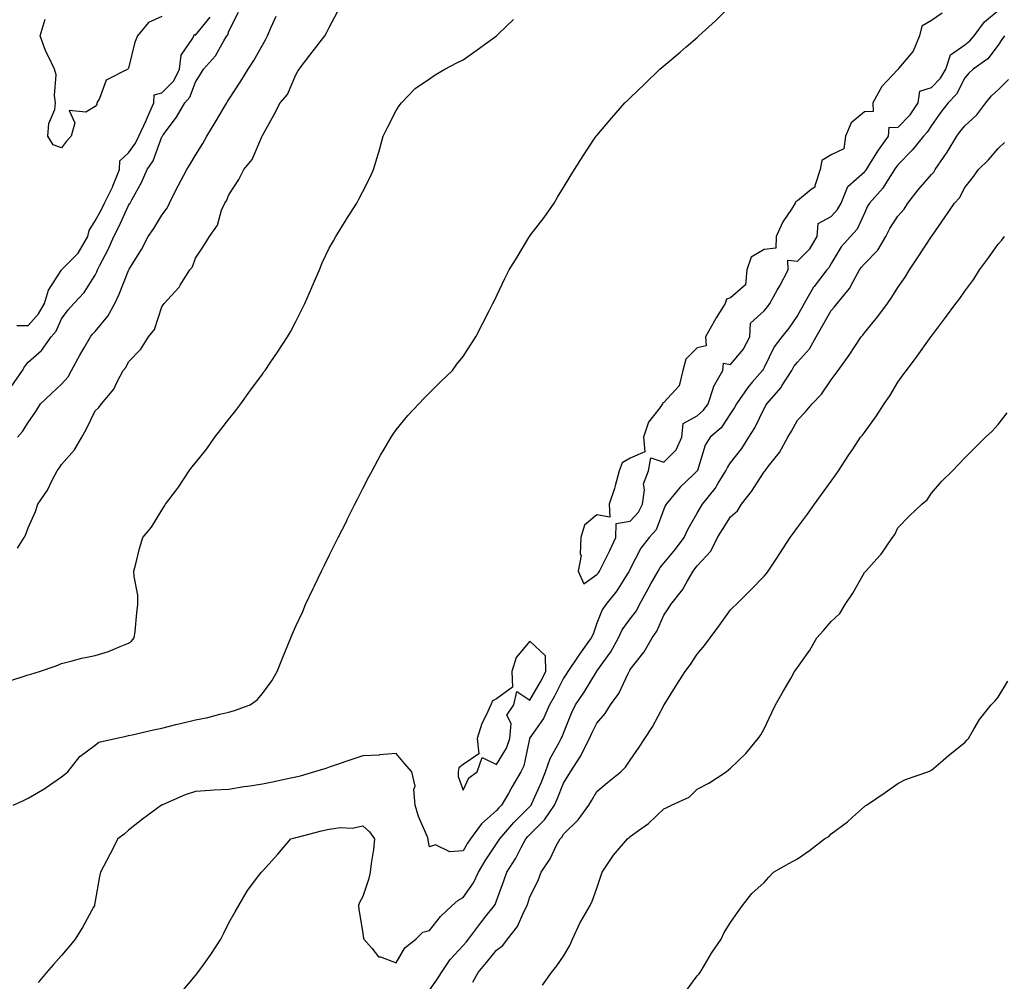
# Model space of a CAD drawing. Units: inches. Extents: x 944723 to 947363, y 7200218 to 7202858.
# Drawn here: x 945276 to 945570, y 7200699 to 7200987 of the extents above; entities that cross this region are included whole.
import ezdxf

# ---------------------------------------------------------------- set-up
doc = ezdxf.new("R2010")
doc.units = ezdxf.units.IN
doc.header["$MEASUREMENT"] = 0
doc.layers.add('Contour_94477200', color=7, linetype='Continuous', true_color=0x3e4bc6)

msp = doc.modelspace()

# ---------------------------------------------------------------- linework, layer by layer
at = {"layer": 'Contour_94477200'}
for points in [[(945272.96, 7200877.02, 3199), (945276.4, 7200881.92, 3199), (945276.97, 7200883.01, 3199), (945278.05, 7200884.4, 3199), (945282.07, 7200887.9, 3199), (945284.9, 7200891.92, 3199), (945286.37, 7200893.6, 3199), (945288.05, 7200897.27, 3199), (945289.99, 7200899.99, 3199), (945291.74, 7200901.92, 3199), (945294.76, 7200905.2, 3199), (945298.05, 7200910.4, 3199), (945298.56, 7200911.41, 3199), (945298.77, 7200911.92, 3199), (945299.48, 7200913.35, 3199), (945301.94, 7200918.03, 3199), (945303.66, 7200921.92, 3199), (945305.17, 7200924.81, 3199), (945308.05, 7200931.24, 3199), (945308.33, 7200931.65, 3199), (945308.51, 7200931.92, 3199), (945309.02, 7200932.88, 3199), (945311.9, 7200938.07, 3199), (945313.64, 7200941.92, 3199), (945315.43, 7200944.54, 3199), (945318.05, 7200951.74, 3199), (945318.12, 7200951.86, 3199), (945318.16, 7200951.92, 3199), (945318.4, 7200952.27, 3199), (945322.35, 7200957.62, 3199), (945324.84, 7200961.92, 3199), (945326.41, 7200963.56, 3199), (945328.05, 7200968.09, 3199), (945329.54, 7200970.42, 3199), (945330.5, 7200971.92, 3199), (945334.01, 7200975.96, 3199), (945336.54, 7200980.4, 3199), (945337.48, 7200981.92, 3199), (945337.73, 7200982.23, 3199), (945338.05, 7200983.33, 3199), (945340.94, 7200989.03, 3199)], [(945273.58, 7200751.92, 3195), (945276.65, 7200753.33, 3195), (945278.05, 7200754.07, 3195), (945283.04, 7200756.94, 3195), (945283.14, 7200757, 3195), (945288.05, 7200760.44, 3195), (945288.9, 7200761.08, 3195), (945289.89, 7200761.92, 3195), (945293.45, 7200766.53, 3195), (945298.05, 7200769.87, 3195), (945299.17, 7200770.79, 3195), (945304.04, 7200771.92, 3195), (945307.36, 7200772.6, 3195), (945308.05, 7200772.76, 3195), (945309.1, 7200772.97, 3195), (945315.47, 7200774.5, 3195), (945318.05, 7200775.01, 3195), (945322.16, 7200776.02, 3195), (945323.6, 7200776.37, 3195), (945328.05, 7200777.49, 3195), (945331.8, 7200778.17, 3195), (945335.32, 7200779.19, 3195), (945338.05, 7200779.77, 3195), (945339.74, 7200780.22, 3195), (945344.46, 7200781.92, 3195), (945346.54, 7200783.44, 3195), (945348.05, 7200785.32, 3195), (945350.9, 7200789.07, 3195), (945352.52, 7200791.92, 3195), (945354.11, 7200795.87, 3195), (945356.54, 7200801.92, 3195), (945356.99, 7200802.99, 3195), (945358.05, 7200805.46, 3195), (945360.12, 7200809.85, 3195), (945360.93, 7200811.92, 3195), (945363.25, 7200816.72, 3195), (945363.62, 7200817.49, 3195), (945365.77, 7200821.92, 3195), (945366.52, 7200823.44, 3195), (945368.05, 7200826.57, 3195), (945369.84, 7200830.12, 3195), (945370.74, 7200831.92, 3195), (945373.19, 7200836.78, 3195), (945373.45, 7200837.31, 3195), (945375.74, 7200841.92, 3195), (945376.51, 7200843.46, 3195), (945378.05, 7200846.57, 3195), (945379.89, 7200850.08, 3195), (945380.86, 7200851.92, 3195), (945383.42, 7200856.55, 3195), (945384.49, 7200858.37, 3195), (945386.56, 7200861.92, 3195), (945387.14, 7200862.82, 3195), (945388.05, 7200864.11, 3195), (945391.54, 7200868.44, 3195), (945394.85, 7200871.92, 3195), (945396.39, 7200873.58, 3195), (945398.05, 7200875.18, 3195), (945401.4, 7200878.56, 3195), (945404.92, 7200881.92, 3195), (945406.24, 7200883.74, 3195), (945408.05, 7200886.1, 3195), (945410.38, 7200889.6, 3195), (945411.91, 7200891.92, 3195), (945413.97, 7200896, 3195), (945415.81, 7200899.67, 3195), (945416.95, 7200901.92, 3195), (945417.33, 7200902.64, 3195), (945418.05, 7200904.13, 3195), (945420.59, 7200909.38, 3195), (945421.83, 7200911.92, 3195), (945424.25, 7200915.71, 3195), (945427.71, 7200921.59, 3195), (945427.91, 7200921.92, 3195), (945427.97, 7200922, 3195), (945428.05, 7200922.1, 3195), (945432.33, 7200927.64, 3195), (945435.28, 7200931.92, 3195), (945436.33, 7200933.64, 3195), (945438.05, 7200936.53, 3195), (945440.08, 7200939.89, 3195), (945441.36, 7200941.92, 3195), (945443.95, 7200946.02, 3195), (945447.59, 7200951.47, 3195), (945447.89, 7200951.92, 3195), (945447.96, 7200952, 3195), (945448.05, 7200952.12, 3195), (945452.56, 7200957.41, 3195), (945456.46, 7200961.92, 3195), (945457.29, 7200962.68, 3195), (945458.05, 7200963.4, 3195), (945462.42, 7200967.55, 3195), (945466.9, 7200971.92, 3195), (945467.52, 7200972.45, 3195), (945468.05, 7200972.9, 3195), (945472.92, 7200977.04, 3195), (945474.72, 7200978.58, 3195), (945478.05, 7200981.45, 3195), (945478.29, 7200981.67, 3195), (945478.57, 7200981.92, 3195), (945483.56, 7200986.41, 3195), (945488.05, 7200990.9, 3195)], [(945274.89, 7200828.76, 3197), (945276.81, 7200831.92, 3197), (945277.27, 7200832.7, 3197), (945278.05, 7200834.85, 3197), (945280.21, 7200839.75, 3197), (945280.98, 7200841.92, 3197), (945283.83, 7200846.14, 3197), (945285.23, 7200849.09, 3197), (945286.72, 7200851.92, 3197), (945287.28, 7200852.68, 3197), (945288.05, 7200853.76, 3197), (945291.85, 7200858.13, 3197), (945294.07, 7200861.92, 3197), (945295.53, 7200864.44, 3197), (945298.05, 7200869.77, 3197), (945299.15, 7200870.81, 3197), (945299.97, 7200871.92, 3197), (945303.67, 7200876.3, 3197), (945304.66, 7200878.52, 3197), (945306.49, 7200881.92, 3197), (945307.22, 7200882.76, 3197), (945308.05, 7200884.44, 3197), (945311.73, 7200888.23, 3197), (945314.03, 7200891.92, 3197), (945315.8, 7200894.17, 3197), (945318.05, 7200900.94, 3197), (945318.45, 7200901.51, 3197), (945318.72, 7200901.92, 3197), (945323.17, 7200906.8, 3197), (945323.47, 7200907.35, 3197), (945326.35, 7200911.92, 3197), (945327.13, 7200912.84, 3197), (945328.05, 7200915.49, 3197), (945330.62, 7200919.34, 3197), (945332.21, 7200921.92, 3197), (945334.63, 7200925.34, 3197), (945335.89, 7200929.77, 3197), (945336.82, 7200931.92, 3197), (945337.38, 7200932.6, 3197), (945338.05, 7200934.36, 3197), (945341, 7200938.97, 3197), (945342.56, 7200941.92, 3197), (945344.98, 7200944.99, 3197), (945347.86, 7200951.74, 3197), (945347.96, 7200951.92, 3197), (945348, 7200951.98, 3197), (945348.05, 7200952.13, 3197), (945351.59, 7200958.38, 3197), (945353.36, 7200961.92, 3197), (945355.59, 7200964.38, 3197), (945358.05, 7200970.28, 3197), (945358.68, 7200971.3, 3197), (945359.03, 7200971.92, 3197), (945362.24, 7200976.12, 3197), (945362.94, 7200977.02, 3197), (945366.7, 7200981.92, 3197), (945367.21, 7200982.76, 3197), (945368.05, 7200984.38, 3197), (945370.64, 7200989.32, 3197)], [(945551.27, 7200988.7, 3195), (945548.05, 7200986.45, 3195), (945545.19, 7200984.77, 3195), (945544.53, 7200981.92, 3195), (945542.66, 7200977.31, 3195), (945538.26, 7200972.13, 3195), (945538.1, 7200971.92, 3195), (945538.11, 7200971.86, 3195), (945538.05, 7200971.88, 3195), (945533.22, 7200966.74, 3195), (945530.53, 7200961.92, 3195), (945530.66, 7200959.3, 3195), (945528.05, 7200959.21, 3195), (945524.07, 7200955.9, 3195), (945522.37, 7200951.92, 3195), (945521.88, 7200948.09, 3195), (945518.05, 7200946.35, 3195), (945515.28, 7200944.69, 3195), (945514.84, 7200941.92, 3195), (945513.22, 7200937.08, 3195), (945513.25, 7200936.72, 3195), (945512.08, 7200935.96, 3195), (945508.05, 7200932.55, 3195), (945507.56, 7200932.41, 3195), (945507.36, 7200931.92, 3195), (945506.25, 7200930.12, 3195), (945503.67, 7200926.3, 3195), (945501.7, 7200921.92, 3195), (945501.56, 7200918.42, 3195), (945498.05, 7200918.03, 3195), (945494.2, 7200915.77, 3195), (945492.91, 7200911.92, 3195), (945492.5, 7200907.47, 3195), (945488.05, 7200903.64, 3195), (945486.77, 7200903.19, 3195), (945486.45, 7200901.92, 3195), (945483.75, 7200897.62, 3195), (945483.2, 7200896.76, 3195), (945480.56, 7200891.92, 3195), (945480.74, 7200889.22, 3195), (945478.05, 7200888.66, 3195), (945474.68, 7200885.3, 3195), (945473.8, 7200881.92, 3195), (945472.67, 7200877.31, 3195), (945468.05, 7200872.31, 3195), (945467.78, 7200872.19, 3195), (945467.64, 7200871.92, 3195), (945466.83, 7200870.69, 3195), (945463.53, 7200866.43, 3195), (945462.01, 7200861.92, 3195), (945462.39, 7200857.58, 3195), (945458.05, 7200855.71, 3195), (945455.64, 7200854.32, 3195), (945454.77, 7200851.92, 3195), (945453.5, 7200847.37, 3195), (945453.34, 7200846.63, 3195), (945451.74, 7200841.92, 3195), (945451.9, 7200838.07, 3195), (945448.05, 7200838.76, 3195), (945444.32, 7200835.65, 3195), (945443.23, 7200831.92, 3195), (945443.1, 7200826.98, 3195), (945443.4, 7200826.57, 3195), (945442.42, 7200821.92, 3195), (945444.2, 7200818.07, 3195), (945448.05, 7200820.85, 3195), (945448.54, 7200821.43, 3195), (945448.86, 7200821.92, 3195), (945449.63, 7200823.5, 3195), (945451.92, 7200828.05, 3195), (945453.68, 7200831.92, 3195), (945453.8, 7200836.16, 3195), (945458.05, 7200836.88, 3195), (945460.46, 7200839.52, 3195), (945461.68, 7200841.92, 3195), (945462.34, 7200846.22, 3195), (945462.01, 7200847.96, 3195), (945463.45, 7200851.92, 3195), (945464.19, 7200855.79, 3195), (945468.05, 7200854.46, 3195), (945471.78, 7200858.19, 3195), (945473.5, 7200861.92, 3195), (945473.89, 7200866.08, 3195), (945478.05, 7200868.29, 3195), (945479.95, 7200870.01, 3195), (945481.36, 7200871.92, 3195), (945482.93, 7200876.8, 3195), (945482.96, 7200877, 3195), (945485.74, 7200881.92, 3195), (945485.95, 7200884.03, 3195), (945488.05, 7200883.64, 3195), (945491.83, 7200888.13, 3195), (945493.83, 7200891.92, 3195), (945493.97, 7200896, 3195), (945498.05, 7200899.71, 3195), (945499.05, 7200900.92, 3195), (945499.75, 7200901.92, 3195), (945501.98, 7200905.85, 3195), (945502.77, 7200907.21, 3195), (945505.28, 7200911.92, 3195), (945505.12, 7200914.85, 3195), (945508.05, 7200914.52, 3195), (945511.73, 7200918.25, 3195), (945513.93, 7200921.92, 3195), (945514.21, 7200925.77, 3195), (945518.05, 7200927.94, 3195), (945519.97, 7200929.99, 3195), (945521.05, 7200931.92, 3195), (945523.07, 7200936.9, 3195), (945528.05, 7200941.22, 3195), (945528.38, 7200941.59, 3195), (945528.61, 7200941.92, 3195), (945529.57, 7200943.44, 3195), (945532.21, 7200947.76, 3195), (945535.26, 7200951.92, 3195), (945535.39, 7200954.58, 3195), (945538.05, 7200954.48, 3195), (945541.72, 7200958.25, 3195), (945544.15, 7200961.92, 3195), (945544.57, 7200965.4, 3195), (945548.05, 7200966.47, 3195), (945550.75, 7200969.22, 3195), (945552.39, 7200971.92, 3195), (945553.75, 7200976.22, 3195), (945558.05, 7200979.21, 3195), (945559.58, 7200980.4, 3195), (945560.81, 7200981.92, 3195), (945563.92, 7200986.06, 3195), (945568.05, 7200989.52, 3195)], [(945271.27, 7200788.7, 3196), (945276.55, 7200790.42, 3196), (945278.05, 7200790.88, 3196), (945278.84, 7200791.12, 3196), (945281.4, 7200791.92, 3196), (945286.4, 7200793.58, 3196), (945288.05, 7200794.34, 3196), (945291.22, 7200795.08, 3196), (945294.05, 7200795.92, 3196), (945298.05, 7200796.72, 3196), (945302.08, 7200797.88, 3196), (945305.53, 7200799.4, 3196), (945308.05, 7200800.32, 3196), (945308.98, 7200800.98, 3196), (945309.76, 7200801.92, 3196), (945310.02, 7200803.89, 3196), (945310.52, 7200809.44, 3196), (945310.87, 7200811.92, 3196), (945310.8, 7200814.67, 3196), (945309.7, 7200820.26, 3196), (945309.65, 7200821.92, 3196), (945310.27, 7200824.13, 3196), (945311.32, 7200828.66, 3196), (945312.37, 7200831.92, 3196), (945314.92, 7200835.05, 3196), (945318.05, 7200840.08, 3196), (945318.75, 7200841.22, 3196), (945319.13, 7200841.92, 3196), (945322.35, 7200846.22, 3196), (945322.95, 7200847.02, 3196), (945326.17, 7200851.92, 3196), (945327.01, 7200852.96, 3196), (945328.05, 7200854.3, 3196), (945331.46, 7200858.5, 3196), (945333.83, 7200861.92, 3196), (945335.68, 7200864.28, 3196), (945338.05, 7200867.35, 3196), (945340.1, 7200869.87, 3196), (945341.61, 7200871.92, 3196), (945344.32, 7200875.65, 3196), (945348.05, 7200880.77, 3196), (945348.54, 7200881.43, 3196), (945348.89, 7200881.92, 3196), (945350.62, 7200884.48, 3196), (945352.58, 7200887.39, 3196), (945355.57, 7200891.92, 3196), (945356.5, 7200893.48, 3196), (945358.05, 7200896.51, 3196), (945359.86, 7200900.1, 3196), (945360.74, 7200901.92, 3196), (945362.84, 7200906.72, 3196), (945362.97, 7200907, 3196), (945365.1, 7200911.92, 3196), (945365.93, 7200914.03, 3196), (945368.05, 7200918.44, 3196), (945369.3, 7200920.67, 3196), (945370.06, 7200921.92, 3196), (945373.08, 7200926.88, 3196), (945373.19, 7200927.06, 3196), (945376.29, 7200931.92, 3196), (945376.9, 7200933.07, 3196), (945378.05, 7200935.38, 3196), (945380.25, 7200939.71, 3196), (945381.32, 7200941.92, 3196), (945382.66, 7200946.53, 3196), (945382.84, 7200947.12, 3196), (945384.16, 7200951.92, 3196), (945385.45, 7200954.52, 3196), (945388.05, 7200959.56, 3196), (945388.95, 7200961.02, 3196), (945389.63, 7200961.92, 3196), (945393.76, 7200966.2, 3196), (945398.05, 7200969.01, 3196), (945399.76, 7200970.22, 3196), (945402.65, 7200971.92, 3196), (945406.18, 7200973.8, 3196), (945408.05, 7200974.71, 3196), (945412.28, 7200977.7, 3196), (945418.02, 7200981.92, 3196), (945418.05, 7200981.94, 3196), (945418.67, 7200982.55, 3196), (945423.14, 7200986.84, 3196)], [(945274.67, 7200895.3, 3200), (945278.05, 7200895.36, 3200), (945281.17, 7200898.8, 3200), (945282.9, 7200901.92, 3200), (945284.12, 7200905.85, 3200), (945287.93, 7200911.8, 3200), (945287.99, 7200911.92, 3200), (945288.01, 7200911.96, 3200), (945288.05, 7200911.96, 3200), (945293.01, 7200916.96, 3200), (945295.93, 7200921.92, 3200), (945296.24, 7200923.74, 3200), (945298.05, 7200926.57, 3200), (945299.94, 7200930.03, 3200), (945300.84, 7200931.92, 3200), (945303.25, 7200936.72, 3200), (945303.44, 7200937.31, 3200), (945305.3, 7200941.92, 3200), (945305.46, 7200944.52, 3200), (945308.05, 7200946.94, 3200), (945310.18, 7200949.79, 3200), (945311.17, 7200951.92, 3200), (945313.34, 7200956.63, 3200), (945313.75, 7200957.62, 3200), (945315.61, 7200961.92, 3200), (945315.71, 7200964.26, 3200), (945318.05, 7200964.83, 3200), (945321.55, 7200968.42, 3200), (945323.33, 7200971.92, 3200), (945323.8, 7200976.16, 3200), (945327.3, 7200981.18, 3200), (945327.57, 7200981.92, 3200), (945327.67, 7200982.29, 3200), (945328.05, 7200982.13, 3200), (945332.48, 7200987.49, 3200)], [(945274.84, 7200861.92, 3198), (945276.32, 7200863.66, 3198), (945278.05, 7200866.37, 3198), (945280.33, 7200869.65, 3198), (945281.75, 7200871.92, 3198), (945284.98, 7200874.99, 3198), (945288.05, 7200877.74, 3198), (945289.96, 7200880.01, 3198), (945290.99, 7200881.92, 3198), (945293.49, 7200886.47, 3198), (945294.81, 7200888.68, 3198), (945296.7, 7200891.92, 3198), (945297.28, 7200892.7, 3198), (945298.05, 7200893.54, 3198), (945301.85, 7200898.11, 3198), (945303.99, 7200901.92, 3198), (945305.29, 7200904.67, 3198), (945308.05, 7200911.76, 3198), (945308.11, 7200911.86, 3198), (945308.14, 7200911.92, 3198), (945308.26, 7200912.12, 3198), (945311.88, 7200918.09, 3198), (945313.95, 7200921.92, 3198), (945315.61, 7200924.36, 3198), (945318.05, 7200928.27, 3198), (945319.59, 7200930.38, 3198), (945320.3, 7200931.92, 3198), (945322.52, 7200936.39, 3198), (945322.86, 7200937.12, 3198), (945325.5, 7200941.92, 3198), (945326.44, 7200943.52, 3198), (945328.05, 7200946.24, 3198), (945330.28, 7200949.69, 3198), (945331.47, 7200951.92, 3198), (945333.93, 7200956.04, 3198), (945336.53, 7200960.4, 3198), (945337.43, 7200961.92, 3198), (945337.68, 7200962.29, 3198), (945338.05, 7200962.88, 3198), (945341.59, 7200968.38, 3198), (945343.84, 7200971.92, 3198), (945345.47, 7200974.5, 3198), (945348.05, 7200979.11, 3198), (945349.1, 7200980.87, 3198), (945349.58, 7200981.92, 3198), (945350.66, 7200984.54, 3198), (945352.2, 7200987.78, 3198)], [(945318.05, 7200987.7, 3200), (945314.03, 7200985.94, 3200), (945310.76, 7200981.92, 3200), (945309.94, 7200980.03, 3200), (945308.05, 7200972.29, 3200), (945307.89, 7200972.08, 3200), (945307.85, 7200971.92, 3200), (945301.36, 7200968.62, 3200), (945299.32, 7200963.19, 3200), (945298.57, 7200961.92, 3200), (945298.6, 7200961.37, 3200), (945298.05, 7200960.79, 3200), (945295.24, 7200959.11, 3200), (945290.34, 7200959.62, 3200), (945292.03, 7200955.9, 3200), (945290.85, 7200951.92, 3200), (945289.52, 7200950.46, 3200), (945288.05, 7200948.4, 3200), (945285.47, 7200949.34, 3200), (945283.95, 7200951.92, 3200), (945284.22, 7200955.75, 3200), (945285.97, 7200959.85, 3200), (945286.26, 7200961.92, 3200), (945285.94, 7200964.03, 3200), (945286.41, 7200970.28, 3200), (945285.95, 7200971.92, 3200), (945284, 7200975.96, 3200), (945283.32, 7200977.19, 3200), (945281.65, 7200981.92, 3200), (945283.09, 7200986.88, 3200)], [(945569.93, 7200981.92, 3194), (945569.16, 7200980.81, 3194), (945568.05, 7200979.11, 3194), (945564.95, 7200975.03, 3194), (945560.57, 7200971.92, 3194), (945559.23, 7200970.75, 3194), (945558.05, 7200969.32, 3194), (945555.52, 7200964.46, 3194), (945553.06, 7200961.92, 3194), (945550.85, 7200959.11, 3194), (945548.05, 7200955.14, 3194), (945546.84, 7200953.13, 3194), (945545.68, 7200951.92, 3194), (945542.28, 7200947.7, 3194), (945538.05, 7200943.33, 3194), (945537.44, 7200942.53, 3194), (945537.06, 7200941.92, 3194), (945535.14, 7200939.01, 3194), (945533.56, 7200936.41, 3194), (945529.56, 7200931.92, 3194), (945528.99, 7200930.98, 3194), (945528.05, 7200928.95, 3194), (945525.86, 7200924.11, 3194), (945523.88, 7200921.92, 3194), (945521.1, 7200918.87, 3194), (945518.05, 7200913.85, 3194), (945517.41, 7200912.56, 3194), (945516.77, 7200911.92, 3194), (945512.99, 7200906.98, 3194), (945512.86, 7200906.74, 3194), (945510.07, 7200901.92, 3194), (945509.34, 7200900.63, 3194), (945508.05, 7200898.31, 3194), (945505.44, 7200894.54, 3194), (945503.34, 7200891.92, 3194), (945501.03, 7200888.95, 3194), (945498.05, 7200882.76, 3194), (945497.8, 7200882.17, 3194), (945497.59, 7200881.92, 3194), (945494.48, 7200878.35, 3194), (945493.14, 7200876.84, 3194), (945489.77, 7200871.92, 3194), (945489.18, 7200870.79, 3194), (945488.05, 7200869.03, 3194), (945485.19, 7200864.77, 3194), (945481.94, 7200861.92, 3194), (945480.42, 7200859.54, 3194), (945478.12, 7200852, 3194), (945478.09, 7200851.92, 3194), (945478.07, 7200851.9, 3194), (945478.05, 7200851.86, 3194), (945476.94, 7200850.81, 3194), (945472.94, 7200847.04, 3194), (945472.07, 7200845.94, 3194), (945468.77, 7200841.92, 3194), (945468.52, 7200841.45, 3194), (945468.05, 7200840.4, 3194), (945465.74, 7200834.24, 3194), (945463.69, 7200831.92, 3194), (945461.2, 7200828.78, 3194), (945458.05, 7200822.62, 3194), (945457.84, 7200822.13, 3194), (945457.73, 7200821.92, 3194), (945457.1, 7200820.96, 3194), (945454, 7200815.98, 3194), (945450.71, 7200811.92, 3194), (945449.65, 7200810.32, 3194), (945448.05, 7200806.35, 3194), (945446.91, 7200803.05, 3194), (945446.34, 7200801.92, 3194), (945442.91, 7200797.06, 3194), (945442.3, 7200796.18, 3194), (945439.37, 7200791.92, 3194), (945438.86, 7200791.12, 3194), (945438.05, 7200789.91, 3194), (945435.41, 7200784.56, 3194), (945433.94, 7200781.92, 3194), (945432.09, 7200777.88, 3194), (945428.05, 7200772.12, 3194), (945427.95, 7200772.02, 3194), (945427.94, 7200771.92, 3194), (945427.89, 7200771.76, 3194), (945426.27, 7200763.7, 3194), (945425.37, 7200761.92, 3194), (945422.67, 7200757.31, 3194), (945421.6, 7200755.47, 3194), (945419.54, 7200751.92, 3194), (945418.79, 7200751.18, 3194), (945418.05, 7200750.32, 3194), (945413.59, 7200746.37, 3194), (945410.24, 7200741.92, 3194), (945409.38, 7200740.59, 3194), (945408.05, 7200738.27, 3194), (945404.09, 7200737.96, 3194), (945399.85, 7200740.12, 3194), (945398.05, 7200739.52, 3194), (945397.62, 7200741.49, 3194), (945397.59, 7200741.92, 3194), (945397.32, 7200742.64, 3194), (945394.72, 7200748.6, 3194), (945393.74, 7200751.92, 3194), (945393.37, 7200756.61, 3194), (945393.74, 7200757.6, 3194), (945392.77, 7200761.92, 3194), (945390.53, 7200764.4, 3194), (945388.05, 7200767.41, 3194), (945383.11, 7200766.98, 3194), (945383.02, 7200766.94, 3194), (945378.05, 7200766.69, 3194), (945374.51, 7200765.46, 3194), (945370.1, 7200763.97, 3194), (945368.05, 7200763.27, 3194), (945367.02, 7200762.94, 3194), (945363.62, 7200761.92, 3194), (945359.31, 7200760.65, 3194), (945358.05, 7200760.34, 3194), (945356.05, 7200759.93, 3194), (945351.1, 7200758.87, 3194), (945348.05, 7200758.23, 3194), (945343.69, 7200757.56, 3194), (945342.52, 7200757.45, 3194), (945338.05, 7200756.67, 3194), (945333.57, 7200756.41, 3194), (945332.43, 7200756.3, 3194), (945328.05, 7200756.02, 3194), (945324.94, 7200755.03, 3194), (945318.2, 7200752.08, 3194), (945318.05, 7200752.02, 3194), (945317.98, 7200751.98, 3194), (945317.89, 7200751.92, 3194), (945312.25, 7200747.72, 3194), (945308.05, 7200744.52, 3194), (945306.73, 7200743.23, 3194), (945304.87, 7200741.92, 3194), (945302.6, 7200737.37, 3194), (945301.47, 7200735.34, 3194), (945299.63, 7200731.92, 3194), (945299.39, 7200730.59, 3194), (945298.05, 7200723.23, 3194), (945297.85, 7200722.12, 3194), (945297.83, 7200721.92, 3194), (945297.53, 7200721.41, 3194), (945294.35, 7200715.61, 3194), (945292.11, 7200711.92, 3194), (945290.28, 7200709.69, 3194), (945288.05, 7200707.04, 3194), (945285.66, 7200704.32, 3194), (945283.57, 7200701.92, 3194), (945280.99, 7200698.97, 3194)], [(945323.91, 7200696.06, 3193), (945328.05, 7200701.04, 3193), (945328.46, 7200701.51, 3193), (945328.78, 7200701.92, 3193), (945330.68, 7200704.54, 3193), (945332.69, 7200707.27, 3193), (945335.67, 7200711.92, 3193), (945336.45, 7200713.52, 3193), (945338.05, 7200716.78, 3193), (945339.88, 7200720.1, 3193), (945341.03, 7200721.92, 3193), (945343.58, 7200726.39, 3193), (945347.05, 7200730.92, 3193), (945347.79, 7200731.92, 3193), (945347.91, 7200732.06, 3193), (945348.05, 7200732.25, 3193), (945352.64, 7200737.33, 3193), (945356.61, 7200741.92, 3193), (945357.75, 7200742.21, 3193), (945358.05, 7200742.29, 3193), (945358.54, 7200742.41, 3193), (945365.73, 7200744.24, 3193), (945368.05, 7200744.79, 3193), (945371.39, 7200745.26, 3193), (945374.91, 7200745.06, 3193), (945378.05, 7200745.75, 3193), (945380.11, 7200743.99, 3193), (945381.59, 7200741.92, 3193), (945381.24, 7200738.74, 3193), (945380.62, 7200734.48, 3193), (945380.32, 7200731.92, 3193), (945379.93, 7200730.03, 3193), (945378.05, 7200724.65, 3193), (945377.08, 7200722.9, 3193), (945376.76, 7200721.92, 3193), (945376.94, 7200720.81, 3193), (945378.05, 7200713.6, 3193), (945378.27, 7200712.15, 3193), (945378.37, 7200711.92, 3193), (945380.76, 7200709.21, 3193), (945382.76, 7200706.63, 3193), (945383.37, 7200706.61, 3193), (945388.05, 7200704.81, 3193), (945390.65, 7200709.32, 3193), (945393.95, 7200711.92, 3193), (945395.99, 7200713.97, 3193), (945398.05, 7200714.52, 3193), (945401.28, 7200718.68, 3193), (945404.76, 7200721.92, 3193), (945406.54, 7200723.44, 3193), (945408.05, 7200724.3, 3193), (945411.22, 7200728.76, 3193), (945412.7, 7200731.92, 3193), (945414.68, 7200735.28, 3193), (945418.05, 7200740.38, 3193), (945418.67, 7200741.31, 3193), (945419, 7200741.92, 3193), (945423.24, 7200746.72, 3193), (945428.05, 7200751.55, 3193), (945428.24, 7200751.72, 3193), (945428.37, 7200751.92, 3193), (945428.61, 7200752.49, 3193), (945431.36, 7200758.6, 3193), (945432.69, 7200761.92, 3193), (945434.05, 7200765.92, 3193), (945436.76, 7200770.63, 3193), (945437.39, 7200771.92, 3193), (945437.65, 7200772.33, 3193), (945438.05, 7200773.42, 3193), (945440.5, 7200779.48, 3193), (945441.65, 7200781.92, 3193), (945444.21, 7200785.75, 3193), (945447.91, 7200791.78, 3193), (945448, 7200791.92, 3193), (945448.02, 7200791.96, 3193), (945448.05, 7200792, 3193), (945452.18, 7200797.78, 3193), (945454.5, 7200801.92, 3193), (945455.65, 7200804.32, 3193), (945458.05, 7200807.68, 3193), (945459.88, 7200810.08, 3193), (945460.8, 7200811.92, 3193), (945463.37, 7200816.61, 3193), (945464.23, 7200818.09, 3193), (945466.39, 7200821.92, 3193), (945467, 7200822.97, 3193), (945468.05, 7200824.24, 3193), (945471.55, 7200828.42, 3193), (945474.11, 7200831.92, 3193), (945475.38, 7200834.58, 3193), (945478.05, 7200839.24, 3193), (945479.05, 7200840.92, 3193), (945479.68, 7200841.92, 3193), (945483.38, 7200846.59, 3193), (945484.29, 7200848.15, 3193), (945486.64, 7200851.92, 3193), (945487.06, 7200852.92, 3193), (945488.05, 7200854.3, 3193), (945491.37, 7200858.6, 3193), (945493.51, 7200861.92, 3193), (945495.24, 7200864.73, 3193), (945498.05, 7200870.49, 3193), (945498.6, 7200871.37, 3193), (945498.9, 7200871.92, 3193), (945503.14, 7200876.82, 3193), (945503.37, 7200877.25, 3193), (945506.32, 7200881.92, 3193), (945506.94, 7200883.03, 3193), (945508.05, 7200884.38, 3193), (945511.63, 7200888.35, 3193), (945513.6, 7200891.92, 3193), (945515.2, 7200894.77, 3193), (945518.05, 7200899.81, 3193), (945519.09, 7200900.88, 3193), (945519.88, 7200901.92, 3193), (945523.59, 7200906.39, 3193), (945524.63, 7200908.5, 3193), (945526.59, 7200911.92, 3193), (945527.17, 7200912.8, 3193), (945528.05, 7200913.74, 3193), (945532.09, 7200917.88, 3193), (945534.44, 7200921.92, 3193), (945535.66, 7200924.32, 3193), (945538.05, 7200927.97, 3193), (945539.89, 7200930.08, 3193), (945541, 7200931.92, 3193), (945544.09, 7200935.88, 3193), (945548.05, 7200940.46, 3193), (945548.76, 7200941.2, 3193), (945549.2, 7200941.92, 3193), (945551.7, 7200945.57, 3193), (945552.82, 7200947.15, 3193), (945555.69, 7200951.92, 3193), (945556.67, 7200953.29, 3193), (945558.05, 7200955.03, 3193), (945561.63, 7200958.33, 3193), (945564.32, 7200961.92, 3193), (945566.04, 7200963.93, 3193), (945568.05, 7200965.73, 3193), (945571.1, 7200968.87, 3193)], [(945398.05, 7200696.63, 3192), (945400.26, 7200699.71, 3192), (945401.6, 7200701.92, 3192), (945404.2, 7200705.77, 3192), (945408.05, 7200710.01, 3192), (945408.94, 7200711.04, 3192), (945409.64, 7200711.92, 3192), (945413.26, 7200716.71, 3192), (945414.98, 7200718.85, 3192), (945417.42, 7200721.92, 3192), (945417.67, 7200722.29, 3192), (945418.05, 7200723.33, 3192), (945420.37, 7200729.6, 3192), (945421.16, 7200731.92, 3192), (945423.83, 7200736.14, 3192), (945425.42, 7200739.3, 3192), (945426.85, 7200741.92, 3192), (945427.42, 7200742.56, 3192), (945428.05, 7200743.19, 3192), (945432.44, 7200747.53, 3192), (945435.43, 7200751.92, 3192), (945436.22, 7200753.76, 3192), (945438.05, 7200758.54, 3192), (945439.37, 7200760.59, 3192), (945440.14, 7200761.92, 3192), (945443.29, 7200766.67, 3192), (945443.68, 7200767.56, 3192), (945445.9, 7200771.92, 3192), (945446.55, 7200773.42, 3192), (945448.05, 7200776.47, 3192), (945450.58, 7200779.38, 3192), (945452.11, 7200781.92, 3192), (945454.62, 7200785.34, 3192), (945457.39, 7200791.26, 3192), (945457.75, 7200791.92, 3192), (945457.86, 7200792.1, 3192), (945458.05, 7200792.47, 3192), (945462.18, 7200797.78, 3192), (945464.6, 7200801.92, 3192), (945466.03, 7200803.93, 3192), (945468.05, 7200808.74, 3192), (945469.37, 7200810.59, 3192), (945470.13, 7200811.92, 3192), (945473.7, 7200816.28, 3192), (945475.11, 7200818.97, 3192), (945476.84, 7200821.92, 3192), (945477.39, 7200822.58, 3192), (945478.05, 7200823.52, 3192), (945482.1, 7200827.88, 3192), (945484.14, 7200831.92, 3192), (945485.61, 7200834.36, 3192), (945488.05, 7200838.17, 3192), (945490.06, 7200839.91, 3192), (945491.3, 7200841.92, 3192), (945494.27, 7200845.69, 3192), (945498.05, 7200851.57, 3192), (945498.23, 7200851.74, 3192), (945498.34, 7200851.92, 3192), (945499.25, 7200853.13, 3192), (945502.62, 7200857.35, 3192), (945505.15, 7200861.92, 3192), (945506.24, 7200863.74, 3192), (945508.05, 7200867, 3192), (945510.44, 7200869.52, 3192), (945512.45, 7200871.92, 3192), (945515.19, 7200874.77, 3192), (945518.05, 7200879.07, 3192), (945519.33, 7200880.65, 3192), (945520.23, 7200881.92, 3192), (945523.51, 7200886.47, 3192), (945525.15, 7200889.01, 3192), (945527.05, 7200891.92, 3192), (945527.54, 7200892.43, 3192), (945528.05, 7200893.13, 3192), (945532.01, 7200897.97, 3192), (945534.92, 7200901.92, 3192), (945536.2, 7200903.78, 3192), (945538.05, 7200906.67, 3192), (945540.2, 7200909.77, 3192), (945541.5, 7200911.92, 3192), (945544.12, 7200915.85, 3192), (945548.05, 7200921.88, 3192), (945548.07, 7200921.9, 3192), (945548.08, 7200921.92, 3192), (945548.16, 7200922.02, 3192), (945552.21, 7200927.76, 3192), (945554.92, 7200931.92, 3192), (945556.46, 7200933.52, 3192), (945558.05, 7200936.57, 3192), (945560.45, 7200939.52, 3192), (945562.13, 7200941.92, 3192), (945565.11, 7200944.85, 3192), (945568.05, 7200948.21, 3192), (945569.95, 7200950.03, 3192)], [(945410.99, 7200698.99, 3191), (945412.54, 7200701.92, 3191), (945415.1, 7200704.87, 3191), (945418.05, 7200708.64, 3191), (945419.94, 7200710.03, 3191), (945421.32, 7200711.92, 3191), (945424.3, 7200715.67, 3191), (945426.21, 7200720.08, 3191), (945427.18, 7200721.92, 3191), (945427.41, 7200722.56, 3191), (945428.05, 7200724.58, 3191), (945430.51, 7200729.46, 3191), (945431.38, 7200731.92, 3191), (945434.07, 7200735.9, 3191), (945435.91, 7200739.79, 3191), (945437.04, 7200741.92, 3191), (945437.55, 7200742.41, 3191), (945438.05, 7200743.23, 3191), (945442.45, 7200747.53, 3191), (945445.61, 7200751.92, 3191), (945446.56, 7200753.42, 3191), (945448.05, 7200756.08, 3191), (945451.27, 7200758.7, 3191), (945455.26, 7200761.92, 3191), (945456.64, 7200763.33, 3191), (945458.05, 7200765.44, 3191), (945460.73, 7200769.24, 3191), (945462.41, 7200771.92, 3191), (945464.65, 7200775.32, 3191), (945468.05, 7200781.74, 3191), (945468.12, 7200781.86, 3191), (945468.16, 7200781.92, 3191), (945468.33, 7200782.21, 3191), (945472, 7200787.97, 3191), (945474.44, 7200791.92, 3191), (945476.01, 7200793.95, 3191), (945478.05, 7200797.1, 3191), (945480.26, 7200799.71, 3191), (945481.94, 7200801.92, 3191), (945484.55, 7200805.42, 3191), (945488.05, 7200810.34, 3191), (945488.85, 7200811.12, 3191), (945489.68, 7200811.92, 3191), (945493.88, 7200816.08, 3191), (945498.05, 7200820.44, 3191), (945498.75, 7200821.22, 3191), (945499.28, 7200821.92, 3191), (945501.64, 7200825.51, 3191), (945502.76, 7200827.21, 3191), (945505.84, 7200831.92, 3191), (945506.78, 7200833.19, 3191), (945508.05, 7200834.93, 3191), (945511.01, 7200838.97, 3191), (945513.13, 7200841.92, 3191), (945515.2, 7200844.77, 3191), (945518.05, 7200848.78, 3191), (945519.35, 7200850.61, 3191), (945520.24, 7200851.92, 3191), (945523.35, 7200856.63, 3191), (945524.53, 7200858.4, 3191), (945526.86, 7200861.92, 3191), (945527.44, 7200862.53, 3191), (945528.05, 7200863.37, 3191), (945531.66, 7200868.31, 3191), (945533.96, 7200871.92, 3191), (945535.66, 7200874.32, 3191), (945538.05, 7200878.35, 3191), (945539.54, 7200880.44, 3191), (945540.63, 7200881.92, 3191), (945543.82, 7200886.14, 3191), (945547.51, 7200891.37, 3191), (945547.89, 7200891.92, 3191), (945547.96, 7200892, 3191), (945548.05, 7200892.15, 3191), (945552.23, 7200897.74, 3191), (945555.34, 7200901.92, 3191), (945556.56, 7200903.42, 3191), (945558.05, 7200905.59, 3191), (945560.75, 7200909.22, 3191), (945562.49, 7200911.92, 3191), (945564.83, 7200915.14, 3191), (945568.05, 7200919.67, 3191), (945569.16, 7200920.81, 3191), (945569.92, 7200921.92, 3191)], [(945431.83, 7200698.13, 3190), (945434.45, 7200701.92, 3190), (945436.08, 7200703.89, 3190), (945438.05, 7200706.82, 3190), (945439.98, 7200709.99, 3190), (945440.73, 7200711.92, 3190), (945443.1, 7200716.88, 3190), (945443.26, 7200717.13, 3190), (945446.09, 7200721.92, 3190), (945446.68, 7200723.29, 3190), (945448.05, 7200727.13, 3190), (945449.26, 7200730.71, 3190), (945449.61, 7200731.92, 3190), (945452.84, 7200736.71, 3190), (945453, 7200736.96, 3190), (945457.26, 7200741.92, 3190), (945457.71, 7200742.27, 3190), (945458.05, 7200742.56, 3190), (945460.55, 7200744.42, 3190), (945463.48, 7200746.49, 3190), (945468.05, 7200750.87, 3190), (945468.78, 7200751.18, 3190), (945470.38, 7200751.92, 3190), (945475.66, 7200754.32, 3190), (945478.05, 7200756.74, 3190), (945481.49, 7200758.48, 3190), (945486.68, 7200761.92, 3190), (945487.43, 7200762.53, 3190), (945488.05, 7200763.03, 3190), (945492.61, 7200767.35, 3190), (945496.31, 7200771.92, 3190), (945497.05, 7200772.92, 3190), (945498.05, 7200774.81, 3190), (945500.33, 7200779.65, 3190), (945501.49, 7200781.92, 3190), (945503.86, 7200786.1, 3190), (945505.99, 7200789.85, 3190), (945507.15, 7200791.92, 3190), (945507.58, 7200792.39, 3190), (945508.05, 7200793.05, 3190), (945511.73, 7200798.25, 3190), (945513.77, 7200801.92, 3190), (945515.85, 7200804.11, 3190), (945518.05, 7200806.86, 3190), (945520.7, 7200809.26, 3190), (945522.3, 7200811.92, 3190), (945524.62, 7200815.36, 3190), (945528.05, 7200821.45, 3190), (945528.28, 7200821.69, 3190), (945528.46, 7200821.92, 3190), (945532.66, 7200826.53, 3190), (945533.03, 7200826.94, 3190), (945536.42, 7200831.92, 3190), (945537.09, 7200832.88, 3190), (945538.05, 7200834.85, 3190), (945541.51, 7200838.46, 3190), (945545.24, 7200841.92, 3190), (945546.76, 7200843.21, 3190), (945548.05, 7200845.2, 3190), (945551.19, 7200848.78, 3190), (945554.39, 7200851.92, 3190), (945556.15, 7200853.81, 3190), (945558.05, 7200855.75, 3190), (945561.1, 7200858.87, 3190), (945564.27, 7200861.92, 3190), (945566.21, 7200863.76, 3190), (945568.05, 7200865.69, 3190), (945570.76, 7200869.22, 3190)], [(945474.22, 7200695.75, 3189), (945478.05, 7200700.94, 3189), (945478.5, 7200701.47, 3189), (945478.92, 7200701.92, 3189), (945480.23, 7200704.09, 3189), (945482.3, 7200707.66, 3189), (945485.18, 7200711.92, 3189), (945486.09, 7200713.87, 3189), (945488.05, 7200716.92, 3189), (945490.13, 7200719.83, 3189), (945491.6, 7200721.92, 3189), (945494.41, 7200725.57, 3189), (945498.05, 7200728.87, 3189), (945499.5, 7200730.47, 3189), (945500.9, 7200731.92, 3189), (945505.43, 7200734.54, 3189), (945508.05, 7200735.9, 3189), (945511.61, 7200738.37, 3189), (945516.11, 7200741.92, 3189), (945517.35, 7200742.62, 3189), (945518.05, 7200743.42, 3189), (945522.99, 7200746.98, 3189), (945524.51, 7200748.37, 3189), (945528.05, 7200751.59, 3189), (945528.27, 7200751.71, 3189), (945528.69, 7200751.92, 3189), (945534.28, 7200755.69, 3189), (945538.05, 7200758.42, 3189), (945540.36, 7200759.62, 3189), (945546.96, 7200761.92, 3189), (945547.71, 7200762.25, 3189), (945548.05, 7200762.37, 3189), (945551.55, 7200765.42, 3189), (945553.15, 7200766.82, 3189), (945558.05, 7200770.63, 3189), (945558.62, 7200771.35, 3189), (945559.12, 7200771.92, 3189), (945560.79, 7200774.65, 3189), (945562.4, 7200777.56, 3189), (945565.91, 7200781.92, 3189), (945566.98, 7200782.99, 3189), (945568.05, 7200784.24, 3189), (945570.96, 7200789.01, 3189)]]:
    msp.add_polyline3d(points, dxfattribs=at)
msp.add_polyline3d([(945408.05, 7200756.39, 3195), (945409.82, 7200760.16, 3195), (945412.26, 7200761.92, 3195), (945413.8, 7200766.16, 3195), (945418.05, 7200764.13, 3195), (945421, 7200768.97, 3195), (945421.99, 7200771.92, 3195), (945422.46, 7200776.33, 3195), (945421.11, 7200778.85, 3195), (945423.22, 7200781.92, 3195), (945424.08, 7200785.88, 3195), (945428.05, 7200783.37, 3195), (945431.17, 7200788.8, 3195), (945432.78, 7200791.92, 3195), (945432.7, 7200796.57, 3195), (945428.05, 7200800.96, 3195), (945423.89, 7200796.08, 3195), (945422.61, 7200791.92, 3195), (945422.81, 7200787.17, 3195), (945418.05, 7200783.7, 3195), (945416.82, 7200783.15, 3195), (945416.33, 7200781.92, 3195), (945414.96, 7200778.83, 3195), (945413.63, 7200776.35, 3195), (945412.24, 7200771.92, 3195), (945412.73, 7200767.25, 3195), (945408.05, 7200764.15, 3195), (945406.82, 7200763.15, 3195), (945406.62, 7200761.92, 3195), (945406.63, 7200760.49, 3195)], close=True, dxfattribs=at)

doc.saveas('drawing.dxf')
